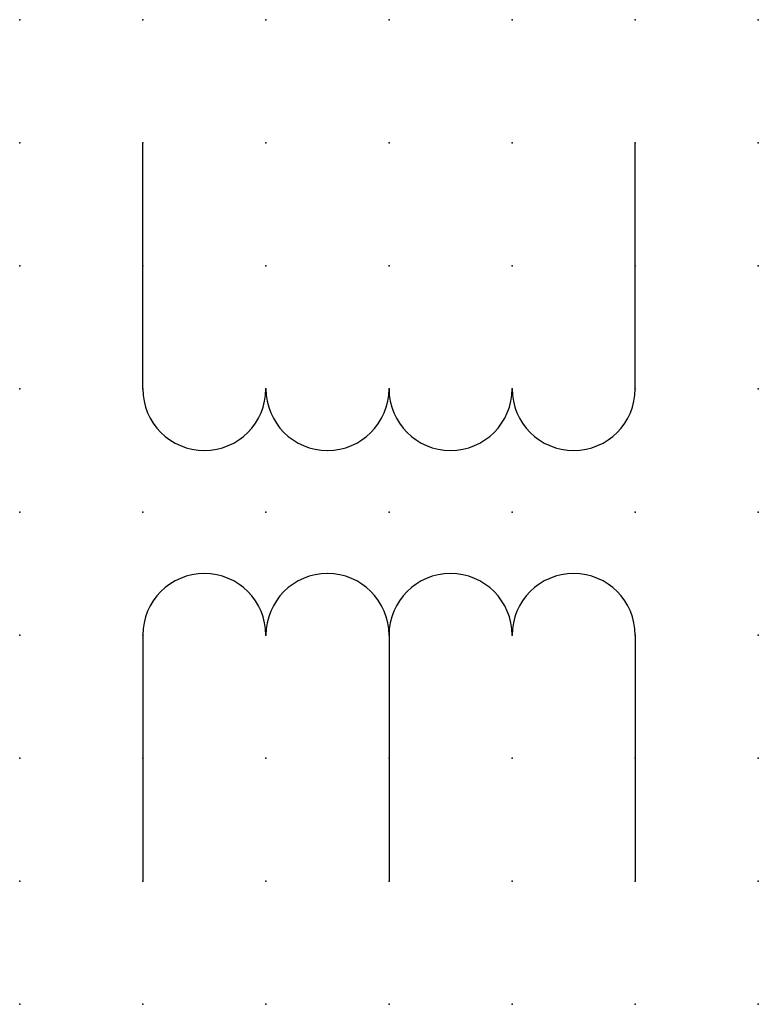
# Model space of a CAD drawing. Extents: x 0.8 to 40.2, y -24.6 to 2.8.
import ezdxf

# ---------------------------------------------------------------- set-up
doc = ezdxf.new("R2010")
doc.units = 0
doc.header["$PDSIZE"] = -2
doc.layers.get('0').update_dxf_attribs({"color": 9, "linetype": 'CONTINUOUS', "plot": 0})
doc.layers.add('00.9 GRID -025', color=1, linetype='CONTINUOUS', plot=False)
doc.layers.add('01.2-CONTINUOUS-025', color=2, linetype='CONTINUOUS')

# ---------------------------------------------------------------- blocks, each defined once
blk = doc.blocks.new('*U6')
blk.add_point((0, 0))
blk = doc.blocks.new('*U8')
at = {"layer": '00.9 GRID -025', "color": 0, "linetype": 'ByBlock', "lineweight": -2, "transparency": 16777216}
for p in [(0, 20), (2.5, 20), (5, 20), (7.5, 20), (10, 20), (12.5, 20), (15, 20), (0, 17.5), (2.5, 17.5), (5, 17.5), (7.5, 17.5), (10, 17.5), (12.5, 17.5), (15, 17.5), (0, 15), (2.5, 15), (5, 15), (7.5, 15), (10, 15), (12.5, 15), (15, 15), (0, 12.5), (2.5, 12.5), (5, 12.5), (7.5, 12.5), (10, 12.5), (12.5, 12.5), (15, 12.5), (0, 10), (2.5, 10), (5, 10), (7.5, 10), (10, 10), (12.5, 10), (15, 10), (0, 7.5), (2.5, 7.5), (5, 7.5), (7.5, 7.5), (10, 7.5), (12.5, 7.5), (15, 7.5), (0, 5), (2.5, 5), (5, 5), (7.5, 5), (10, 5), (12.5, 5), (15, 5), (0, 2.5), (2.5, 2.5), (5, 2.5), (7.5, 2.5), (10, 2.5), (12.5, 2.5), (15, 2.5), (0, 0), (2.5, 0), (5, 0), (7.5, 0), (10, 0), (12.5, 0), (15, 0)]:
    blk.add_blockref('*U6', p, dxfattribs=at)

msp = doc.modelspace()

# ---------------------------------------------------------------- linework, layer by layer
at = {"layer": '01.2-CONTINUOUS-025'}
for p, q in [((27.677, -12.054), (27.677, -7.054)), ((37.677, -12.054), (37.677, -7.054)), ((27.677, -17.054), (27.677, -22.054)), ((32.677, -17.054), (32.677, -22.054)), ((37.677, -17.054), (37.677, -22.054))]:
    msp.add_line(p, q, dxfattribs=at)
for centre, start, end in [((28.927, -12.054), 180, 0), ((31.427, -12.054), 180, 0), ((33.927, -12.054), 180, 0), ((36.427, -12.054), 180, 0), ((28.927, -17.054), 0, 180), ((31.427, -17.054), 0, 180), ((33.927, -17.054), 0, 180), ((36.427, -17.054), 0, 180)]:
    msp.add_arc(centre, 1.25, start, end, dxfattribs=at)

# ---------------------------------------------------------------- block references
at = {"layer": '00.9 GRID -025'}
msp.add_blockref('*U8', (25.177, -24.554), dxfattribs=at)

doc.saveas('drawing.dxf')
